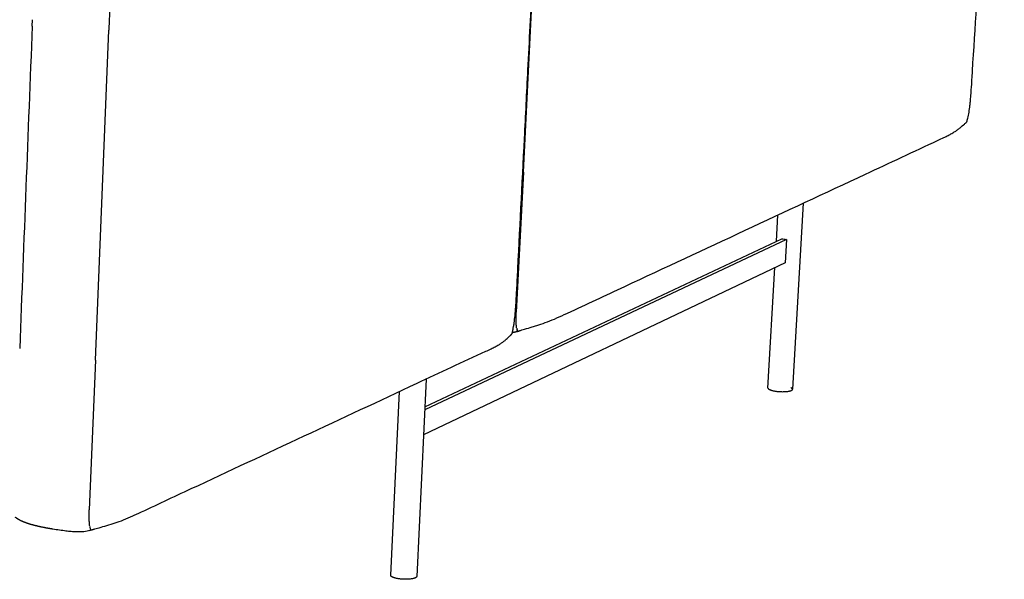
# Model space of a CAD drawing. Units: millimetres. Extents: x 9635 to 36180, y -2842 to 13285.
# Drawn here: x 11696 to 12485, y 6039 to 6487 of the extents above; entities that cross this region are included whole.
import ezdxf

# ---------------------------------------------------------------- set-up
doc = ezdxf.new("R2010")
doc.units = ezdxf.units.MM
doc.header["$MEASUREMENT"] = 0

# ---------------------------------------------------------------- blocks, each defined once
blk = doc.blocks.new('SOFA_NAROŻNA_2+2_MATTI_2D_2019')
for p, q in [((12071.49, 854.08), (12084.11, 1101.74)), ((11677.9, 971.16), (11678.1, 976.28)), ((11728.57, 703.42), (11739.3, 967.82)), ((12071.49, 854.08), (12065.77, 741.81)), ((12295.74, 829.27), (12287.11, 680.1)), ((12274.19, 798.72), (12275.4, 819.78)), ((12282.24, 800.28), (11992.5, 663.67)), ((11992.62, 666.1), (12278.62, 800.8)), ((12282.24, 800.28), (12281.16, 781.47)), ((12281.16, 781.47), (11991.53, 643.75)), ((12267.45, 681.12), (12272.98, 777.59)), ((11728.57, 703.42), (11723.7, 583.65)), ((11993.71, 688.37), (11985.98, 530.1)), ((11965.15, 531.08), (11972.24, 678.36))]:
    blk.add_line(p, q)
for centre, radius, start, end in [((12405.42, 902.34), 22.72, 343.10852, 347.48157), ((12395.78, 904.9), 32.69, 343.7595, 346.5695), ((12284.62, 830.41), 30.21, 258.53564, 261.86605), ((12285.82, 838.59), 38.48, 261.82902, 264.6635), ((12037.52, 732.93), 26.12, 345.01601, 349.03469), ((12024.69, 735.91), 39.29, 345.66868, 348.13896), ((12076.5, 730.87), 10.53, 189.4841, 196.47307), ((12061.62, 738.77), 13.29, 290.48421, 295.28213), ((11737.2, 572.01), 13.26, 188.39971, 194.37978), ((11719.46, 579.53), 13.38, 289.81473, 295.39173)]:
    blk.add_arc(centre, radius, start, end)
for points, knots in [([(12427.6, 897.42), (12427.78, 898.18), (12428.11, 899.74), (12428.72, 903.13), (12429.22, 906.8), (12429.66, 911.21), (12430.14, 916.87), (12430.55, 922.73), (12430.97, 929.31), (12433.34, 967.68), (12436.68, 1021.74), (12441.24, 1095.33), (12444.54, 1148.85), (12448.34, 1210.22), (12451.57, 1262.5), (12454.06, 1302.67), (12455.14, 1320.12), (12455.73, 1329.55), (12456.26, 1338.11), (12456.59, 1345.47), (12456.71, 1348.86), (12456.82, 1352.51), (12456.81, 1356.19), (12456.59, 1359.89), (12456.43, 1361.5), (12456.33, 1362.21)], [0, 0, 0, 0, 2.334989, 4.806993, 10.326163, 13.443991, 18.080181, 27.364342, 31.081834, 37.867268, 142.682513, 193.562857, 259.07522, 303.54104, 378.027881, 416.203814, 424.29489, 430.484504, 444.541037, 450.028229, 452.597856, 454.705032, 460.97032, 463.65539, 465.816404, 465.816404, 465.816404, 465.816404]), ([(12063.17, 727.96), (12063.34, 728.77), (12063.67, 730.55), (12064.26, 734.29), (12064.72, 738.23), (12065.12, 742.86), (12065.58, 749.18), (12065.96, 755.62), (12066.35, 763.16), (12068.44, 804.17), (12071.39, 862.3), (12075.42, 941.18), (12078.35, 998.89), (12081.73, 1065.09), (12084.6, 1121.49), (12086.81, 1164.84), (12087.77, 1183.68), (12088.28, 1193.77), (12088.75, 1202.88), (12089.05, 1211.48), (12089.17, 1216.14), (12089.19, 1220.09), (12089.12, 1223.33), (12088.96, 1226.42), (12088.78, 1228.29), (12088.67, 1229.16)], [0, 0, 0, 0, 2.482223, 5.434872, 11.342965, 14.386651, 19.374566, 30.36717, 33.744112, 42.01567, 153.550887, 208.366073, 278.965794, 326.897889, 407.215573, 448.391657, 457.119613, 463.796672, 478.704962, 484.497778, 489.602212, 492.679515, 496.355898, 499.32533, 501.969357, 501.969357, 501.969357, 501.969357]), ([(12066.16, 728.88), (12066.23, 728.5), (12066.35, 727.97), (12066.6, 727.37), (12066.78, 727.07), (12066.96, 726.87), (12067.19, 726.75), (12067.45, 726.74), (12067.69, 726.81), (12067.98, 726.9), (12068.27, 727), (12068.73, 727.15), (12069.4, 727.36), (12070.69, 727.75), (12073.78, 728.7), (12077.73, 729.88), (12083.23, 731.58), (12089.18, 733.55), (12096.55, 736.45), (12102.48, 739.12), (12121.25, 747.87), (12201.68, 785.39), (12300.64, 831.56), (12385.88, 871.32), (12408, 881.64), (12411.7, 883.47), (12414.7, 885.07), (12417.24, 886.59), (12419.45, 888.1), (12421.97, 890.11), (12424, 891.91), (12425.51, 893.18), (12425.96, 893.54), (12426.2, 893.72), (12426.41, 893.9), (12426.57, 894.13), (12426.75, 894.51), (12426.95, 895.07), (12427.09, 895.5), (12427.16, 895.74)], [0, 0, 0, 0, 1.160873, 1.62026, 1.942852, 2.210621, 2.43307, 2.683731, 2.977019, 3.182822, 3.600083, 3.902137, 4.629536, 5.721979, 7.924218, 14.341807, 18.086368, 25.198152, 33.136386, 41.813645, 44.732706, 95.247687, 308.073672, 372.31964, 377.435602, 381.290779, 384.700565, 387.652835, 390.165181, 392.732765, 397.308338, 398.297892, 398.649348, 399.044506, 399.200773, 399.462943, 399.88212, 400.477033, 401.23597, 401.23597, 401.23597, 401.23597]), ([(12066.07, 729.4), (12066.02, 729.75), (12065.91, 730.52), (12065.75, 732.3), (12065.58, 736.09), (12065.66, 739.46), (12065.77, 741.81)], [0, 0, 0, 0, 1.069265, 2.342163, 5.369944, 12.43551, 12.43551, 12.43551, 12.43551]), ([(11724.35, 568.71), (11724.36, 568.67), (11724.42, 568.46), (11724.53, 568.16), (11724.7, 567.83), (11724.88, 567.6), (11725.09, 567.46), (11725.34, 567.43), (11725.57, 567.5), (11725.85, 567.57), (11726.13, 567.67), (11726.57, 567.8), (11727.22, 567.99), (11728.45, 568.34), (11731.42, 569.2), (11735.21, 570.26), (11740.47, 571.79), (11746.14, 573.57), (11753.09, 576.23), (11758.65, 578.72), (11776.13, 586.88), (11851.47, 622.02), (11944.31, 665.33), (12024.4, 702.69), (12045.29, 712.44), (12048.77, 714.17), (12051.58, 715.7), (12053.9, 717.13), (12055.91, 718.59), (12058.15, 720.53), (12059.94, 722.31), (12061.27, 723.54), (12061.67, 723.9), (12061.88, 724.07), (12062.08, 724.25), (12062.23, 724.51), (12062.39, 724.92), (12062.57, 725.5), (12062.69, 725.93), (12062.75, 726.17)], [1.110112, 1.110112, 1.110112, 1.110112, 1.251616, 1.745241, 2.088832, 2.368465, 2.592088, 2.833675, 3.112793, 3.308823, 3.706607, 3.994571, 4.688073, 5.72997, 7.832012, 13.961373, 17.53369, 24.28843, 31.757308, 39.854684, 42.571025, 89.630404, 289.235798, 349.919327, 354.756733, 358.391186, 361.590042, 364.341721, 366.564659, 369.028905, 373.228035, 374.137809, 374.472419, 374.822408, 374.967682, 375.262856, 375.709961, 376.30867, 377.064847, 377.064847, 377.064847, 377.064847]), ([(11724.03, 570.35), (11723.98, 570.73), (11723.88, 571.57), (11723.72, 573.48), (11723.55, 577.54), (11723.6, 581.14), (11723.7, 583.65)], [0, 0, 0, 0, 1.15125, 2.519837, 5.768162, 13.318567, 13.318567, 13.318567, 13.318567]), ([(11723.99, 566.95), (11723.31, 566.71), (11721.78, 566.31), (11719.21, 565.96), (11716.22, 565.81), (11712.83, 565.86), (11709.05, 566.1), (11702.9, 566.72), (11698.04, 567.46), (11694.58, 568.03)], [0, 0, 0, 0, 2.157034, 4.740662, 7.783599, 11.119107, 14.917764, 19.143274, 29.663706, 29.663706, 29.663706, 29.663706])]:
    blk.add_open_spline(points, degree=3, knots=knots)
for points, weights, degree, knots in [([(11744.27, 1090.38), (11744.23, 1089.26), (11744.18, 1088.14), (11744.14, 1087.02), (11742.53, 1047.29), (11740.91, 1007.56), (11739.3, 967.82)], [7726.70900508, 7726.96901859, 7727.23538067, 7727.50027375, 7727.50027375, 7727.50027375, 7727.50027375], 3, [0, 0, 0, 0, 0.003, 0.003, 0.003, 119.296282, 119.296282, 119.296282, 119.296282]), ([(12066.27, 726.32), (12065.6, 726.07), (12064.86, 725.87), (12063.74, 725.63), (12063.3, 725.56), (12062.76, 725.47), (12062.66, 725.46), (12062.55, 725.45)], [8420.20768839, 8420.54751069, 8420.97378046, 8421.62069275, 8421.8777203, 8422.19440497, 8422.25592474, 8422.31767009], 3, [0, 0, 0, 0, 2.16249, 2.16249, 3.535158, 3.535158, 3.864323, 3.864323, 3.864323, 3.864323]), ([(12067.19, 726.77), (12067.09, 726.77), (12066.99, 726.81), (12066.76, 727.03), (12066.62, 727.27), (12066.49, 727.62), (12066.49, 727.64), (12066.48, 727.66)], [8419.0904148, 8418.90074122, 8418.70223817, 8418.16467154, 8417.81584404, 8417.43649929, 8417.42022499, 8417.40393241], 3, [0.045413, 0.045413, 0.045413, 0.045413, 0.1250423, 0.1250423, 0.2500423, 0.2500423, 0.2556387, 0.2556387, 0.2556387, 0.2556387]), ([(12273.35, 678.66), (12282.36, 677.28), (12286.29, 679.24), (12287.08, 679.63), (12287.11, 680.1)], [9143.4722978, 6461.48954455, 9145.81773444, 8444.46729072, 8112.06397493], 2, [1, 1, 1, 2.570796, 2.570796, 2.982921, 2.982921, 2.982921]), ([(11694.58, 568.03), (11692.74, 568.34), (11689.51, 568.9), (11683.65, 570.07), (11678.55, 571.29), (11673.91, 572.72), (11671.02, 573.79), (11668.55, 574.89), (11667.1, 575.71), (11666.46, 576.12), (11665.78, 576.55), (11665.1, 577.05), (11664.49, 577.61)], [1, 1, 1, 1, 1, 1, 1, 1, 1, 1, 1.000035339, 1.00006832891, 1.00009103851], 3, [0, 0, 0, 0, 5.591417, 9.843196, 17.897989, 21.330581, 24.414896, 27.139351, 29.416336, 29.416336, 29.416336, 31.670915, 31.670915, 31.670915, 31.670915]), ([(11985.98, 530.1), (11985.95, 529.52), (11984.98, 529.03), (11980.51, 526.8), (11971.09, 528.37)], [7561.3577025, 7868.15759584, 8577.62383827, 6059.71578754, 8575.27840163], 2, [2.126225, 2.126225, 2.126225, 2.570796, 2.570796, 4.141593, 4.141593, 4.141593])]:
    blk.add_rational_spline(points, weights, degree=degree, knots=knots)
blk.add_open_spline([(11677.9, 971.16), (11674.57, 885.08), (11671.23, 799.01), (11667.9, 712.93)], degree=3)
for points, weights in [([(12267.45, 681.12), (12267.37, 679.57), (12273.35, 678.66)], [8112.20152714, 7174.63133624, 9143.4722978]), ([(12287.11, 680.11), (12287.13, 680.77), (12285.7, 681.41)], [8103.86494195, 7685.37777316, 7868.13838311]), ([(11971.09, 528.37), (11965.07, 529.37), (11965.15, 531.08)], [8575.27840163, 6781.01174684, 7561.21076779])]:
    blk.add_rational_spline(points, weights, degree=2)

msp = doc.modelspace()

# ---------------------------------------------------------------- block references
msp.add_blockref('SOFA_NAROŻNA_2+2_MATTI_2D_2019', (28.33151, 5511.04827))

doc.saveas('drawing.dxf')
